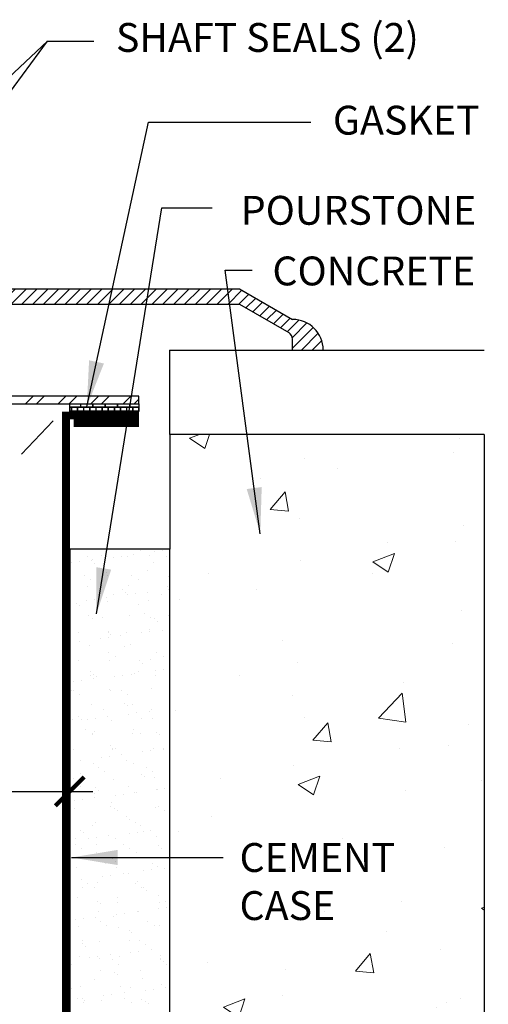
# Model space of a CAD drawing. Units: inches. Extents: x 10 to 1215, y 36 to 280.
# Drawn here: x 498 to 502, y 213 to 221 of the extents above; entities that cross this region are included whole.
import ezdxf

# ---------------------------------------------------------------- set-up
doc = ezdxf.new("R2010")
doc.units = ezdxf.units.IN
doc.header["$MEASUREMENT"] = 0
doc.linetypes.add('DASHED2', pattern=[0.375, 0.25, -0.125])
doc.layers.add('BOLD', color=1, linetype='Continuous')
for name, color, linetype, lineweight in [('DIM', 5, 'Continuous', 18), ('HATCH', 2, 'Continuous', 13), ('OBJ', 3, 'Continuous', 25), ('TEXT_LEADER', 6, 'Continuous', 18), ('THRESHOLD', 2, 'Continuous', 30)]:
    doc.layers.add(name, color=color, linetype=linetype, lineweight=lineweight)
doc.styles.add('RomanS', font='romans.shx')
doc.dimstyles.get("Standard").update_dxf_attribs({"dimscale": 2, "dimtxt": 0.1175, "dimasz": 0.1175, "dimexe": 0.09375, "dimexo": 0.0625, "dimgap": 0.09, "dimtad": 0, "dimtih": 1, "dimtoh": 1, "dimdec": 6, "dimzin": 0, "dimdsep": 46, "dimlunit": 4, "dimtxsty": 'RomanS', "dimblk": 'ARCHTICK', "dimcen": 0.09, "dimdle": 0.09375, "dimadec": 0, "dimazin": 0, "dimtfac": 0.75, "dimtdec": 6, "dimtix": 1, "dimtofl": 0, "dimtmove": 0, "dimatfit": 3, "dimfxl": 0, "dimfrac": 1, "dimtolj": 1, "dimtzin": 0, "dimarcsym": 0})

# ---------------------------------------------------------------- blocks, each defined once
blk = doc.blocks.new('_ArchTick')
at = {"color": 0, "linetype": 'ByBlock', "const_width": 0.15}
blk.add_lwpolyline([(-0.5, -0.5), (0.5, 0.5)], dxfattribs=at)
blk = doc.blocks.new('*D51')
at = {"layer": 'Defpoints', "color": 0}
for p in [(498.375, 217.2281), (495.4375, 215.5047), (498.375, 215.1922)]:
    blk.add_point(p, dxfattribs=at)
at = {"layer": 'DIM', "color": 0, "lineweight": -2}
for p, q in [((498.375, 217.1031), (498.375, 215.0047)), ((495.4375, 215.3797), (495.4375, 215.0047)), ((495.25, 215.1922), (498.5625, 215.1922))]:
    blk.add_line(p, q, dxfattribs=at)
at = {"layer": 'DIM', "color": 0, "lineweight": -2, "xscale": 0.235, "yscale": 0.235, "zscale": 0.235, "rotation": 180}
blk.add_blockref('_ArchTick', (495.4375, 215.1922), dxfattribs=at)
at = {"layer": 'DIM', "color": 0, "lineweight": -2, "xscale": 0.235, "yscale": 0.235, "zscale": 0.235}
blk.add_blockref('_ArchTick', (498.375, 215.1922), dxfattribs=at)
at = {"layer": 'DIM', "color": 0, "insert": (496.5728, 215.5484), "char_height": 0.235, "attachment_point": 5, "style": 'RomanS'}
blk.add_mtext('\\A1;2{\\H0.75x;\\S15/16;}"', dxfattribs=at)

msp = doc.modelspace()

# ---------------------------------------------------------------- hatches: boundary and pattern name
at = {"layer": 'HATCH'}
h = msp.add_hatch(dxfattribs=at)
h.set_pattern_fill('ANSI32', color=256, scale=0.5, style=0)
h.set_pattern_definition([(45, (0, -24.3125), (-0.13258252, 0.13258252), []), (45, (0.08839, -24.3125), (-0.13258252, 0.13258252), [])])
h.paths.add_polyline_path([(498.9375, 218.4109304), (496, 218.4109304), (496, 218.3484304), (498.9375, 218.3484304)])
h = msp.add_hatch(dxfattribs=at)
h.set_pattern_fill('AR-BRELM', color=256, scale=0.0125, style=0)
h.set_pattern_definition([(0, (554.26523, 229.39153), (0, 0.066675), [0.0953125, -0.0046875]), (0, (554.26523, 229.41965), (0, 0.066675), [0.0953125, -0.0046875]), (0, (554.29023, 229.424865), (0, 0.066675), [0.0453125, -0.0046875]), (0, (554.29023, 229.45299), (0, 0.066675), [0.0453125, -0.0046875]), (90, (554.26523, 229.39153), (-0.1, 6e-18), [0.028125, -0.03855]), (90, (554.26054, 229.39153), (-0.1, 6e-18), [0.028125, -0.03855]), (90, (554.29023, 229.424865), (-0.05, 3e-18), [0.028125, -0.03855]), (90, (554.28554, 229.424865), (-0.05, 3e-18), [0.028125, -0.03855])])
h.paths.add_polyline_path([(498.9375, 218.3484304), (498.375, 218.3484304), (498.375, 218.2859304), (498.9375, 218.2859304)])
h = msp.add_hatch(dxfattribs=at)
h.set_pattern_fill('AR-CONC', color=256, scale=0.25, style=0)
h.set_pattern_definition([(50, (554.2652, 229.3915), (1.79315, -0.15688), [0.1875, -2.0625]), (355, (554.2652, 229.3915), (-0.34688, 1.88048), [0.15, -1.65]), (100.4514, (554.4147, 229.3785), (1.446273, 1.7236), [0.15935, -1.752855]), (46.1842, (554.2652, 229.8915), (2.6681, -0.4138), [0.28125, -3.09375]), (96.6356, (554.4876, 229.857), (2.33666, 2.435295), [0.23903, -2.62928]), (351.184, (554.2652, 229.8915), (2.33665, 2.4353), [0.225, -2.475]), (21, (554.5152, 229.7665), (1.492268, -1.006547), [0.1875, -2.0625]), (326, (554.5152, 229.7665), (0.60829, 1.812875), [0.15, -1.65]), (71.4514, (554.6396, 229.6826), (2.100557, 0.806326), [0.15935, -1.752855]), (37.5, (554.2652, 229.3915), (0.0303996, 0.8322346), [0, -1.63, 0, -1.675, 0, -1.65625]), (7.5, (554.2652, 229.3915), (0.657674, 0.986029), [0, -0.955, 0, -1.5925, 0, -0.63125]), (327.5, (553.7077, 229.3915), (1.334556, -0.056387), [0, -0.625, 0, -1.95, 0, -2.5875]), (317.5, (553.4577, 229.3915), (1.457965, 0.250262), [0, -0.8125, 0, -1.295, 0, -1.8375])])
h.paths.add_polyline_path([(501.7500005, 218.0984304), (499.1887541, 218.0984304), (499.1887541, 217.1656151), (499.1887541, 212.1609304), (498.8125005, 211.7859304), (492.0625005, 211.7859304), (491.6875005, 212.1609304), (491.6875005, 217.1656151), (491.6875005, 218.0984304), (489, 218.0984304), (489.0000005, 208.0984304), (501.7500005, 208.0984304)])
h.paths.add_polyline_path([(493.7852719, 211.2596976), (497.1409267, 211.2596976), (497.1409267, 210.2105904), (493.7852719, 210.2105904)], flags=24)
h.paths.add_polyline_path([(494.01182, 209.9799065), (496.8317605, 209.9799065), (496.8317605, 208.9307994), (494.01182, 208.9307994)], flags=24)
h.paths.add_polyline_path([(491.6309073, 211.4740554), (492.7157287, 211.4740554), (492.7157287, 210.8803054), (491.6309073, 210.8803054)], flags=24)
h.paths.add_polyline_path([(498.3393418, 211.4740554), (499.4241633, 211.4740554), (499.4241633, 210.8803054), (498.3393418, 210.8803054)], flags=24)
h.paths.add_polyline_path([(488.6140312, 214.993848), (491.4339716, 214.993848), (491.4339716, 213.4239076), (488.6140312, 213.4239076)], flags=9)
h.paths.add_polyline_path([(486.586027, 217.3326124), (489.5785865, 217.3326124), (489.5785865, 215.1823148), (486.586027, 215.1823148)], flags=9)
h.paths.add_polyline_path([(489.1939417, 218.0644005), (490.0607572, 218.0644005), (490.0607572, 217.4394005), (489.1939417, 217.4394005)], flags=24)
h.paths.add_polyline_path([(484.7148318, 210.5874298), (490.1366175, 210.5874298), (490.1366175, 209.4515965), (484.7148318, 209.4515965)], flags=9)
h.paths.add_polyline_path([(499.6985745, 214.8302809), (501.1253602, 214.8302809), (501.1253602, 214.0861143), (499.6985745, 214.0861143)], flags=24)
at = {"layer": 'HATCH', "lineweight": 15}
h = msp.add_hatch(dxfattribs=at)
h.set_pattern_fill('AR-SAND', color=256, scale=0.125, style=0)
h.set_pattern_definition([(37.5, (554.26523, 229.26653), (-0.00787417, 0.240853), [0, -0.19, 0, -0.2125, 0, -0.203125]), (7.5, (554.26523, 229.26653), (0.2212221, 0.3527683), [0, -0.1025, 0, -0.17125, 0, -0.065625]), (327.5, (554.11148, 229.26653), (0.3892677, 0.0007074), [0, -0.0625, 0, -0.225, 0, -0.29375]), (317.5, (554.11148, 229.26653), (0.3757658, 0.1097094), [0, -0.03125, 0, -0.1475, 0, -0.16875])])
h.paths.add_polyline_path([(492.5000005, 217.1656151), (491.6875005, 217.1656151), (491.6875005, 212.1609304), (492.0625005, 211.7859304), (498.8125005, 211.7859304), (499.1887541, 212.1609304), (499.1887541, 217.1656151), (498.3750005, 217.1656151), (498.3750005, 212.1609304), (492.5000005, 212.1609304)])
at = {"layer": 'THRESHOLD'}
h = msp.add_hatch(dxfattribs=at)
h.set_pattern_fill('ANSI31', color=256, scale=0.5, style=0)
h.set_pattern_definition([(45, (554.26523, 229.39153), (-0.044194174, 0.044194174), [])])
h.paths.add_polyline_path([(499.7557414, 219.2859304), (496, 219.2859304), (496, 219.1609304), (499.7557414, 219.1609304), (500.1575041, 218.9289726, -0.267949192), (500.1887541, 218.874846), (500.1887541, 218.7859304), (500.4387541, 218.7859304, 0.414213562), (500.1887541, 219.0359304)])

# ---------------------------------------------------------------- linework, layer by layer
at = {"layer": 'BOLD', "const_width": 0.0625}
for points in [[(491.9375005, 218.2546804), (492.5312505, 218.2546804), (492.5312505, 212.1921804), (498.343751, 212.1923475), (498.3437505, 218.2546804), (498.9375005, 218.2546804)], [(498.4062505, 218.1921804), (498.9375005, 218.1921804)]]:
    msp.add_lwpolyline(points, dxfattribs=at)
at = {"layer": 'Defpoints'}
msp.add_line((501.7500005, 218.0984304), (501.7500005, 208.0984304), dxfattribs=at)
at = {"layer": 'OBJ'}
for p, q in [((499.1875, 218.7859304), (499.1875, 218.0984304)), ((499.1875, 218.7859304), (501.7500005, 218.7859304)), ((498.375, 218.2859304), (498.375, 218.3484304)), ((498.9375, 218.3484304), (498.9375, 218.2859304)), ((498.375, 218.2859304), (498.9375, 218.2859304)), ((501.7500005, 218.0984304), (499.1875, 218.0984304)), ((499.1887541, 218.0984304), (499.1887541, 217.1656151))]:
    msp.add_line(p, q, dxfattribs=at)
at = {"layer": 'OBJ', "linetype": 'DASHED2', "lineweight": 9, "ltscale": 1.5}
msp.add_line((492.5625005, 212.2234304), (498.3125005, 218.2859304), dxfattribs=at)
at = {"layer": 'OBJ'}
for points in [[(498.9375, 218.4109304), (496, 218.4109304), (496, 218.3484304), (498.9375, 218.3484304)], [(492.5000005, 217.1656151), (491.6875005, 217.1656151), (491.6875005, 212.1609304), (492.0625005, 211.7859304), (498.8125005, 211.7859304), (499.1887541, 212.1609304), (499.1887541, 217.1656151), (498.3750005, 217.1656151), (498.3750005, 212.1609304), (492.5000005, 212.1609304)]]:
    msp.add_lwpolyline(points, close=True, dxfattribs=at)
at = {"layer": 'THRESHOLD'}
for p, q in [((496, 219.2859304), (499.7557414, 219.2859304)), ((499.7557414, 219.2859304), (500.1887541, 219.0359304)), ((496, 219.1609304), (499.7557414, 219.1609304)), ((499.7557414, 219.1609304), (500.1575041, 218.9289726)), ((500.1887541, 218.7859304), (500.1887541, 218.874846))]:
    msp.add_line(p, q, dxfattribs=at)
for centre, radius, end in [((500.1887541, 218.7859304), 0.25, 90), ((500.1262541, 218.874846), 0.0625, 60)]:
    msp.add_arc(centre, radius, 0, end, dxfattribs=at)

# ---------------------------------------------------------------- texts
at = {"layer": 'TEXT_LEADER', "char_height": 0.235, "style": 'RomanS'}
for s, insert, attachment_point in [('SHAFT SEALS (2)', (498.7505533, 221.3015453), 4), ('\\A1;GASKET', (500.5177268, 220.7759793), 1), ('POURSTONE', (499.767292, 220.0420394), 1), ('\\A1;CONCRETE', (500.0249648, 219.5481316), 1), ('CEMENT \\PCASE', (499.7573245, 214.7715309), 1)]:
    msp.add_mtext(s, dxfattribs=dict(at, insert=insert, attachment_point=attachment_point))

# ---------------------------------------------------------------- dimensions: what is measured, and where the dimension line sits
at = {"layer": 'DIM'}
dim = msp.add_linear_dim(base=(498.3750005, 215.1921804), p1=(495.4374995, 215.5046804), p2=(498.3750005, 217.2281151), dimstyle='Standard', override={"dimtad": 1}, dxfattribs=at)
dim.commit()
dim.dimension.update_dxf_attribs({"geometry": '*D51', "text_midpoint": (496.5728404, 215.1921804), "dimtype": 160})

# ---------------------------------------------------------------- leaders
at = {"layer": 'TEXT_LEADER'}
for points in [[(496.0937499, 219.3328054), (498.1933149, 221.3015453), (498.5081843, 221.3015453)], [(498.5128839, 218.3234777), (499.0145444, 220.6418616), (500.3377268, 220.6418616)], [(498.5916564, 216.6377872), (499.1236256, 219.9443644), (499.5336029, 219.9443644)], [(499.9261233, 217.2909311), (499.6399186, 219.4380159), (499.8595511, 219.4380159)]]:
    msp.add_leader(points, dimstyle='Standard', override={"dimasz": 0.1875, "dimgap": 0.09, "dimtad": 0}, dxfattribs=at)
at = {"layer": 'TEXT_LEADER', "annotation_type": 0, "has_hookline": 1, "hookline_direction": 0}
for points, text_width in [([(496.0937499, 218.4578054), (498.1933149, 221.3015453), (498.5705533, 221.3015453)], 3.032619), ([(498.3893028, 214.6540309), (499.6245169, 214.6540309)], 1.3092857)]:
    msp.add_leader(points, dimstyle='Standard', override={"dimasz": 0.1875, "dimgap": 0.09, "dimtad": 0}, dxfattribs=dict(at, text_width=text_width))

doc.saveas('drawing.dxf')
